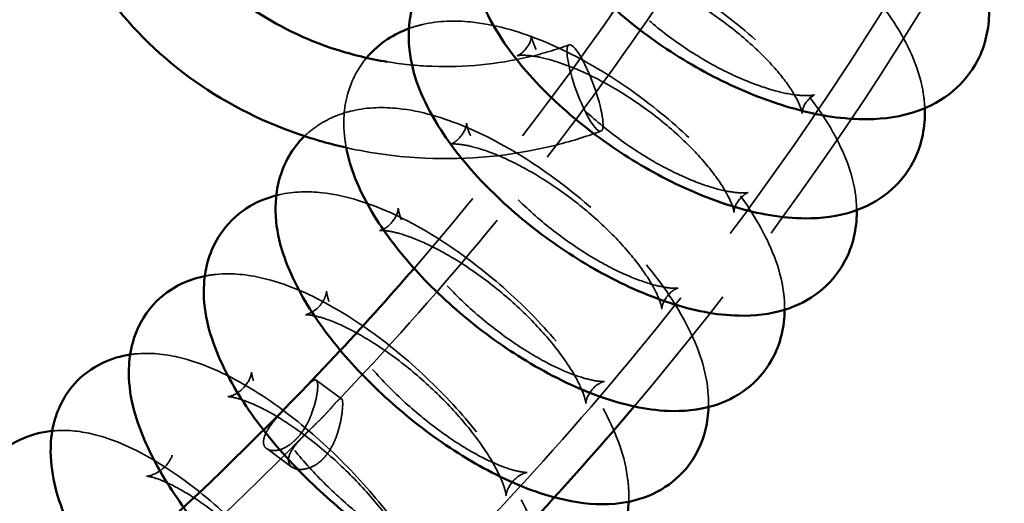
# Model space of a CAD drawing. Units: millimetres. Extents: x 22321 to 25521, y 235 to 4833.
# Drawn here: x 24241 to 24369, y 2235 to 2298 of the extents above; entities that cross this region are included whole.
import ezdxf

# ---------------------------------------------------------------- set-up
doc = ezdxf.new("R2010")
doc.units = ezdxf.units.MM
doc.header["$LTSCALE"] = 10
doc.linetypes.add('DASHED', pattern=[0.2067, 0.1654, -0.0413])
doc.layers.add('Видимый контур (ГОСТ)', color=7, linetype='Continuous', lineweight=50)
doc.layers.add('Невидимый контур (ГОСТ)', color=7, linetype='DASHED', lineweight=35)

msp = doc.modelspace()

# ---------------------------------------------------------------- linework, layer by layer
at = {"color": 18, "true_color": 0x000000}
msp.add_circle((23921.09, 2515.77), 1600, dxfattribs=at)
at = {"layer": 'Видимый контур (ГОСТ)', "color": 18, "true_color": 0x000000}
for points, knots in [([(24254.36, 2353.95), (24251.69, 2350.82), (24249.47, 2347.38), (24245.67, 2339.2), (24244.38, 2334.36), (24243.6, 2324.62), (24244.09, 2319.73), (24246.75, 2310.32), (24248.93, 2305.81), (24254.78, 2297.56), (24258.47, 2293.85), (24267.02, 2287.57), (24271.89, 2285.04), (24279.09, 2282.55), (24281.16, 2281.97), (24283.25, 2281.5)], [3.029158, 3.029158, 3.029158, 3.029158, 3.282771, 3.282771, 3.596184, 3.596184, 3.905253, 3.905253, 4.216084, 4.216084, 4.533136, 4.533136, 4.856313, 4.856313, 4.981918, 4.981918, 4.981918, 4.981918]), ([(24270.36, 2352.41), (24268.83, 2351.32), (24267.39, 2350.14), (24263.22, 2346.18), (24260.91, 2343.11), (24257.49, 2336.47), (24256.41, 2332.89), (24255.63, 2325.55), (24255.96, 2321.78), (24258.05, 2314.52), (24259.81, 2311.03), (24264.53, 2304.78), (24267.46, 2302), (24274.17, 2297.4), (24277.94, 2295.56), (24284.1, 2293.59), (24286.32, 2293.05), (24288.57, 2292.68)], [2.779186, 2.779186, 2.779186, 2.779186, 2.926908, 2.926908, 3.24491, 3.24491, 3.573062, 3.573062, 3.910387, 3.910387, 4.244398, 4.244398, 4.56704, 4.56704, 4.881534, 4.881534, 5.048895, 5.048895, 5.048895, 5.048895]), ([(24367.05, 2299.14), (24367.05, 2297.08), (24366.59, 2294.85), (24364.75, 2291.31), (24363.62, 2289.93), (24360.93, 2287.67), (24359.36, 2286.85), (24355.61, 2285.52), (24353.42, 2285.23), (24348.13, 2285.16), (24344.99, 2285.66), (24338.62, 2287.4), (24335.38, 2288.65), (24329.2, 2291.7), (24326.25, 2293.45), (24320.75, 2297.35), (24318.19, 2299.49), (24313.61, 2304.11), (24311.61, 2306.59), (24308.42, 2311.98), (24307.21, 2314.92), (24306.78, 2320.46), (24307.07, 2322.86), (24308.78, 2326.69), (24309.85, 2328.15), (24311.98, 2330.13), (24312.95, 2330.8), (24313.94, 2331.34)], [0, 0, 0, 0, 0.232899, 0.232899, 0.411927, 0.411927, 0.607118, 0.607118, 0.875045, 0.875045, 1.251365, 1.251365, 1.626298, 1.626298, 1.983623, 1.983623, 2.339726, 2.339726, 2.709491, 2.709491, 3.095956, 3.095956, 3.348676, 3.348676, 3.529503, 3.529503, 3.655587, 3.655587, 3.655587, 3.655587]), ([(24358.68, 2285.99), (24358.68, 2283.89), (24358.22, 2281.63), (24356.32, 2278.06), (24355.19, 2276.71), (24352.5, 2274.53), (24350.96, 2273.74), (24347.31, 2272.51), (24345.2, 2272.27), (24340.05, 2272.29), (24336.99, 2272.85), (24330.73, 2274.72), (24327.54, 2276.05), (24321.45, 2279.25), (24318.55, 2281.07), (24313.14, 2285.1), (24310.63, 2287.29), (24306.13, 2291.98), (24304.16, 2294.49), (24300.98, 2299.89), (24299.77, 2302.82), (24299.24, 2308.41), (24299.5, 2310.91), (24301.26, 2314.84), (24302.32, 2316.3), (24304.61, 2318.39), (24305.74, 2319.13), (24306.9, 2319.69)], [0, 0, 0, 0, 0.238382, 0.238382, 0.414644, 0.414644, 0.603808, 0.603808, 0.861766, 0.861766, 1.234966, 1.234966, 1.612746, 1.612746, 1.970619, 1.970619, 2.32603, 2.32603, 2.694118, 2.694118, 3.084035, 3.084035, 3.349871, 3.349871, 3.52892, 3.52892, 3.673346, 3.673346, 3.673346, 3.673346]), ([(24349.8, 2273.09), (24349.8, 2270.97), (24349.33, 2268.65), (24347.36, 2265.07), (24346.22, 2263.74), (24343.54, 2261.64), (24342.02, 2260.89), (24338.46, 2259.76), (24336.43, 2259.56), (24331.44, 2259.67), (24328.46, 2260.28), (24322.34, 2262.27), (24319.19, 2263.68), (24313.19, 2267.03), (24310.34, 2268.93), (24305.03, 2273.08), (24302.57, 2275.32), (24298.16, 2280.09), (24296.23, 2282.61), (24293.08, 2288.04), (24291.87, 2290.95), (24291.36, 2295.4), (24291.35, 2296.62), (24291.75, 2299.8), (24292.44, 2301.82), (24294.56, 2304.95), (24295.79, 2306.14), (24297.86, 2307.52), (24298.63, 2307.92), (24299.4, 2308.24)], [0, 0, 0, 0, 0.244492, 0.244492, 0.417873, 0.417873, 0.601105, 0.601105, 0.849162, 0.849162, 1.218126, 1.218126, 1.599103, 1.599103, 1.957616, 1.957616, 2.312382, 2.312382, 2.678759, 2.678759, 3.070584, 3.070584, 3.211284, 3.211284, 3.425486, 3.425486, 3.59674, 3.59674, 3.690639, 3.690639, 3.690639, 3.690639]), ([(24285.91, 2293.2), (24286.7, 2294.15), (24287.64, 2294.97), (24289.53, 2296.21), (24290.48, 2296.67), (24291.42, 2297.02)], [3.4686946, 3.4686946, 3.4686946, 3.4686946, 3.5938604, 3.5938604, 3.7074303, 3.7074303, 3.7074303, 3.7074303]), ([(24330.48, 2247.7), (24330.45, 2246.74), (24330.33, 2245.75), (24329.66, 2242.99), (24328.81, 2241.17), (24326.5, 2238.42), (24325.2, 2237.41), (24322.3, 2235.87), (24320.69, 2235.42), (24316.88, 2234.88), (24314.72, 2235.04), (24309.49, 2236.01), (24306.43, 2237.12), (24300.42, 2240.04), (24297.48, 2241.82), (24291.96, 2245.8), (24289.36, 2247.97), (24284.6, 2252.58), (24282.42, 2255.02), (24278.62, 2260.13), (24277, 2262.8), (24274.6, 2268.49), (24273.77, 2271.57), (24274.3, 2277.04), (24274.95, 2279.19), (24276.69, 2281.77), (24277.23, 2282.42), (24277.83, 2283)], [0.017338, 0.017338, 0.017338, 0.017338, 0.12944, 0.12944, 0.327241, 0.327241, 0.490211, 0.490211, 0.676742, 0.676742, 0.948662, 0.948662, 1.342391, 1.342391, 1.716512, 1.716512, 2.071996, 2.071996, 2.427323, 2.427323, 2.799374, 2.799374, 3.197382, 3.197382, 3.426513, 3.426513, 3.51061, 3.51061, 3.51061, 3.51061]), ([(24340.39, 2260.37), (24340.38, 2258.25), (24339.9, 2255.91), (24337.88, 2252.35), (24336.73, 2251.04), (24334.06, 2249.02), (24332.56, 2248.31), (24329.09, 2247.27), (24327.13, 2247.12), (24322.3, 2247.31), (24319.42, 2247.98), (24313.44, 2250.08), (24310.33, 2251.57), (24304.43, 2255.07), (24301.64, 2257.03), (24296.44, 2261.3), (24294.03, 2263.59), (24289.71, 2268.44), (24287.82, 2270.99), (24284.87, 2276.15), (24283.76, 2278.75), (24283.23, 2281.6)], [0.003831, 0.003831, 0.003831, 0.003831, 0.251299, 0.251299, 0.42163, 0.42163, 0.598997, 0.598997, 0.837261, 0.837261, 1.200803, 1.200803, 1.585373, 1.585373, 1.94462, 1.94462, 2.298785, 2.298785, 2.663439, 2.663439, 3.017717, 3.017717, 3.017717, 3.017717]), ([(24320.07, 2235.36), (24320.03, 2234.48), (24319.91, 2233.58), (24319.24, 2230.9), (24318.38, 2229.08), (24316.04, 2226.36), (24314.75, 2225.37), (24311.89, 2223.91), (24310.33, 2223.5), (24306.66, 2223.04), (24304.61, 2223.22), (24299.56, 2224.24), (24296.59, 2225.4), (24290.71, 2228.42), (24287.83, 2230.27), (24282.42, 2234.38), (24279.88, 2236.6), (24275.22, 2241.31), (24273.09, 2243.79), (24269.36, 2248.94), (24267.78, 2251.61), (24265.35, 2257.3), (24264.5, 2260.33), (24264.85, 2265.85), (24265.46, 2268.15), (24267.7, 2271.51), (24268.9, 2272.69), (24271.47, 2274.38), (24272.82, 2274.93), (24274.13, 2275.26)], [0.030333, 0.030333, 0.030333, 0.030333, 0.133662, 0.133662, 0.332113, 0.332113, 0.490707, 0.490707, 0.669565, 0.669565, 0.928663, 0.928663, 1.321261, 1.321261, 1.698647, 1.698647, 2.054477, 2.054477, 2.408754, 2.408754, 2.778301, 2.778301, 3.180231, 3.180231, 3.424596, 3.424596, 3.586205, 3.586205, 3.739363, 3.739363, 3.739363, 3.739363]), ([(24292.09, 2265.77), (24288.72, 2261.89), (24285.27, 2258.05), (24251.3, 2221.76), (24214.71, 2193.4), (24133.11, 2148.13), (24088.15, 2131.17), (23994.34, 2110.3), (23945.53, 2106.38), (23848.95, 2111.92), (23801.21, 2121.39), (23711.58, 2152.72), (23669.72, 2174.59), (23608.91, 2219.08), (23587.05, 2238.79), (23567.79, 2260.19)], [0.643956, 0.643956, 0.643956, 0.643956, 0.681127, 0.681127, 1.001088, 1.001088, 1.319397, 1.319397, 1.636992, 1.636992, 1.954454, 1.954454, 2.272257, 2.272257, 2.479726, 2.479726, 2.479726, 2.479726]), ([(24309.18, 2223.36), (24309.12, 2222.55), (24309, 2221.72), (24308.35, 2219.13), (24307.47, 2217.3), (24305.1, 2214.61), (24303.82, 2213.66), (24301, 2212.27), (24299.48, 2211.89), (24295.95, 2211.5), (24294.01, 2211.71), (24289.15, 2212.77), (24286.28, 2213.96), (24280.57, 2217.08), (24277.74, 2218.99), (24272.43, 2223.22), (24269.96, 2225.5), (24265.4, 2230.3), (24263.33, 2232.81), (24259.68, 2238.01), (24258.12, 2240.69), (24255.69, 2246.36), (24254.83, 2249.34), (24254.95, 2253.8), (24255.1, 2254.95), (24255.9, 2257.84), (24256.8, 2259.61), (24259.19, 2262.22), (24260.48, 2263.14), (24262.81, 2264.25), (24263.83, 2264.56), (24264.82, 2264.76)], [0.042822, 0.042822, 0.042822, 0.042822, 0.13837, 0.13837, 0.337392, 0.337392, 0.491499, 0.491499, 0.662776, 0.662776, 0.908854, 0.908854, 1.298288, 1.298288, 1.679564, 1.679564, 2.035866, 2.035866, 2.389142, 2.389142, 2.756097, 2.756097, 3.159149, 3.159149, 3.29174, 3.29174, 3.485869, 3.485869, 3.639791, 3.639791, 3.754435, 3.754435, 3.754435, 3.754435]), ([(24297.82, 2211.71), (24297.75, 2210.97), (24297.63, 2210.2), (24296.98, 2207.69), (24296.09, 2205.85), (24293.69, 2203.2), (24292.42, 2202.28), (24289.64, 2200.96), (24288.16, 2200.62), (24284.78, 2200.3), (24282.94, 2200.52), (24278.28, 2201.61), (24275.54, 2202.83), (24269.99, 2206.01), (24267.22, 2207.99), (24262.03, 2212.34), (24259.61, 2214.67), (24255.17, 2219.56), (24253.15, 2222.11), (24249.58, 2227.35), (24248.05, 2230.04), (24245.63, 2235.68), (24244.76, 2238.61), (24244.71, 2243.05), (24244.82, 2244.28), (24245.57, 2247.32), (24246.44, 2249.18), (24248.84, 2251.86), (24250.12, 2252.79), (24252.65, 2254.01), (24253.89, 2254.36), (24255.08, 2254.53)], [0.054812, 0.054812, 0.054812, 0.054812, 0.143624, 0.143624, 0.343065, 0.343065, 0.492544, 0.492544, 0.65631, 0.65631, 0.889258, 0.889258, 1.272893, 1.272893, 1.65889, 1.65889, 2.015819, 2.015819, 2.368149, 2.368149, 2.732459, 2.732459, 3.134177, 3.134177, 3.280469, 3.280469, 3.482144, 3.482144, 3.631753, 3.631753, 3.768863, 3.768863, 3.768863, 3.768863]), ([(24320.79, 2247.78), (24316.85, 2243.13), (24312.8, 2238.54), (24276.05, 2198.63), (24236.95, 2167.87), (24149.53, 2118.52), (24101.19, 2099.98), (24000.18, 2077.06), (23947.52, 2072.72), (23843.27, 2078.68), (23791.68, 2089), (23694.85, 2123.31), (23649.61, 2147.28), (23580.73, 2198.6), (23554.55, 2223.29), (23532.01, 2250.35)], [0.63238, 0.63238, 0.63238, 0.63238, 0.673113, 0.673113, 0.993055, 0.993055, 1.314566, 1.314566, 1.636795, 1.636795, 1.959163, 1.959163, 2.281184, 2.281184, 2.516679, 2.516679, 2.516679, 2.516679]), ([(24286, 2200.43), (24285.93, 2199.74), (24285.81, 2199.03), (24285.16, 2196.59), (24284.26, 2194.75), (24281.83, 2192.13), (24280.56, 2191.24), (24277.83, 2190), (24276.39, 2189.69), (24273.14, 2189.43), (24271.41, 2189.67), (24266.96, 2190.78), (24264.36, 2192.01), (24259.01, 2195.22), (24256.28, 2197.27), (24251.21, 2201.74), (24248.86, 2204.12), (24244.54, 2209.09), (24242.56, 2211.67), (24239.08, 2216.96), (24237.58, 2219.66), (24235.18, 2225.27), (24234.3, 2228.15), (24234.08, 2232.56), (24234.14, 2233.9), (24234.84, 2237.11), (24235.69, 2239.08), (24238.13, 2241.85), (24239.38, 2242.78), (24242.08, 2244.1), (24243.52, 2244.45), (24244.88, 2244.58), (24244.91, 2244.59), (24244.93, 2244.59)], [0.066313, 0.066313, 0.066313, 0.066313, 0.149495, 0.149495, 0.34911, 0.34911, 0.493795, 0.493795, 0.650098, 0.650098, 0.869878, 0.869878, 1.244478, 1.244478, 1.636313, 1.636313, 1.994065, 1.994065, 2.345511, 2.345511, 2.707159, 2.707159, 3.10556, 3.10556, 3.268859, 3.268859, 3.480277, 3.480277, 3.62574, 3.62574, 3.779943, 3.779943, 3.782613, 3.782613, 3.782613, 3.782613])]:
    msp.add_open_spline(points, degree=3, knots=knots, dxfattribs=at)
for points in [[(24358.67, 2286.63), (24358.68, 2286.42), (24358.68, 2286.2), (24358.68, 2285.99)], [(24349.79, 2273.36), (24349.79, 2273.27), (24349.8, 2273.18), (24349.8, 2273.09)]]:
    msp.add_open_spline(points, degree=3, dxfattribs=at)
at = {"layer": 'Невидимый контур (ГОСТ)', "color": 18, "ltscale": 8.19281, "true_color": 0x000000}
for p, q in [((24282.65, 2248.78), (24279.35, 2251.18)), ((24276.18, 2239.88), (24272.89, 2242.28))]:
    msp.add_line(p, q, dxfattribs=at)
at = {"layer": 'Невидимый контур (ГОСТ)', "color": 18, "ltscale": 26.055092, "true_color": 0x000000}
msp.add_ellipse((24314.38, 2289.27), major_axis=(2.08, -5.63), ratio=0.195895, dxfattribs=at)
at = {"layer": 'Невидимый контур (ГОСТ)', "color": 18, "ltscale": 25.155844, "true_color": 0x000000}
msp.add_open_spline([(24353.83, 2363.32), (24338.79, 2328.56), (24317.95, 2295.6), (24292.09, 2265.77)], degree=3, dxfattribs=at)
at = {"layer": 'Невидимый контур (ГОСТ)', "color": 18, "ltscale": 25.38732, "true_color": 0x000000}
msp.add_open_spline([(24357.56, 2361.24), (24354.02, 2353.08), (24350.17, 2345.02), (24341.84, 2329.14), (24337.38, 2321.31), (24327.85, 2305.93), (24322.79, 2298.37), (24312.11, 2283.55), (24306.48, 2276.29), (24294.67, 2262.1), (24288.49, 2255.17), (24282.05, 2248.43)], degree=3, knots=[0.359739, 0.359739, 0.359739, 0.359739, 0.4259349, 0.4259349, 0.4921308, 0.4921308, 0.5583267, 0.5583267, 0.6245226, 0.6245226, 0.6907185, 0.6907185, 0.6907185, 0.6907185], dxfattribs=at)
at = {"layer": 'Невидимый контур (ГОСТ)', "color": 18, "ltscale": 25.580978, "true_color": 0x000000}
msp.add_open_spline([(24380.99, 2352.43), (24377.14, 2343.49), (24372.95, 2334.67), (24363.89, 2317.31), (24359.01, 2308.76), (24348.62, 2291.98), (24343.1, 2283.75), (24331.43, 2267.63), (24325.28, 2259.74), (24312.38, 2244.36), (24305.64, 2236.86), (24298.61, 2229.57)], degree=3, knots=[0.356836, 0.356836, 0.356836, 0.356836, 0.4245999, 0.4245999, 0.4923637, 0.4923637, 0.5601275, 0.5601275, 0.6278914, 0.6278914, 0.6956552, 0.6956552, 0.6956552, 0.6956552], dxfattribs=at)
at = {"layer": 'Невидимый контур (ГОСТ)', "color": 18, "ltscale": 25.154716, "true_color": 0x000000}
msp.add_open_spline([(24385.15, 2351.35), (24369.32, 2314.4), (24347.57, 2279.44), (24320.79, 2247.78)], degree=3, dxfattribs=at)
at = {"layer": 'Невидимый контур (ГОСТ)', "color": 18, "ltscale": 24.916824, "true_color": 0x000000}
msp.add_open_spline([(24306.9, 2319.69), (24307.22, 2319.84), (24307.54, 2319.98), (24309.83, 2320.89), (24311.82, 2321.23), (24316.72, 2321.46), (24319.65, 2321.05), (24325.8, 2319.47), (24329.03, 2318.23), (24335.21, 2315.2), (24338.16, 2313.43), (24343.69, 2309.53), (24346.27, 2307.39), (24350.93, 2302.8), (24353, 2300.35), (24356.44, 2295.06), (24357.8, 2292.21), (24358.54, 2288.24), (24358.64, 2287.45), (24358.67, 2286.63)], degree=3, knots=[3.673346, 3.673346, 3.673346, 3.673346, 3.712799, 3.712799, 3.955293, 3.955293, 4.313938, 4.313938, 4.696344, 4.696344, 5.056043, 5.056043, 5.410883, 5.410883, 5.775809, 5.775809, 6.164492, 6.164492, 6.258463, 6.258463, 6.258463, 6.258463], dxfattribs=at)
at = {"layer": 'Невидимый контур (ГОСТ)', "color": 18, "ltscale": 24.827848, "true_color": 0x000000}
msp.add_open_spline([(24299.4, 2308.24), (24300.2, 2308.58), (24301.01, 2308.84), (24304.06, 2309.57), (24306.26, 2309.63), (24311.57, 2309.15), (24314.69, 2308.32), (24320.92, 2305.96), (24324.01, 2304.42), (24329.87, 2300.87), (24332.65, 2298.89), (24337.78, 2294.6), (24340.14, 2292.29), (24344.32, 2287.39), (24346.11, 2284.8), (24348.79, 2279.39), (24349.74, 2276.55), (24349.79, 2273.36)], degree=3, knots=[3.690639, 3.690639, 3.690639, 3.690639, 3.788656, 3.788656, 4.060454, 4.060454, 4.445867, 4.445867, 4.820114, 4.820114, 5.176476, 5.176476, 5.532382, 5.532382, 5.903734, 5.903734, 6.272996, 6.272996, 6.272996, 6.272996], dxfattribs=at)
at = {"layer": 'Невидимый контур (ГОСТ)', "color": 18, "ltscale": 25.071884, "true_color": 0x000000}
msp.add_open_spline([(24342.68, 2285.99), (24342.68, 2286.08), (24342.71, 2286.43), (24343.22, 2287.62), (24344.09, 2288.29), (24344.37, 2288.41), (24344.24, 2288.35), (24343.54, 2288.27), (24342.99, 2288.26), (24341.5, 2288.39), (24340.51, 2288.56), (24338.15, 2289.17), (24336.75, 2289.64), (24333.69, 2290.91), (24332.01, 2291.73), (24328.63, 2293.66), (24326.92, 2294.78), (24323.71, 2297.18), (24322.21, 2298.45), (24319.65, 2300.95), (24318.56, 2302.17), (24316.93, 2304.33), (24316.34, 2305.28), (24315.64, 2306.69), (24315.48, 2307.2), (24315.36, 2307.7), (24315.39, 2307.73), (24315.36, 2307.34), (24315.25, 2306.85), (24314.7, 2305.92), (24314.28, 2305.54), (24313.73, 2305.19), (24313.67, 2305.23), (24314.21, 2305.33), (24314.65, 2305.37), (24315.94, 2305.31), (24316.81, 2305.2), (24318.96, 2304.73), (24320.26, 2304.35), (24323.18, 2303.25), (24324.8, 2302.52), (24328.15, 2300.74), (24329.88, 2299.68), (24333.18, 2297.38), (24334.75, 2296.12), (24337.51, 2293.61), (24338.71, 2292.36), (24340.6, 2290.07), (24341.31, 2289.04), (24342.22, 2287.41), (24342.47, 2286.78), (24342.69, 2286.05), (24342.68, 2285.9), (24342.68, 2285.98), (24342.68, 2285.99), (24342.68, 2285.99)], degree=3, knots=[0, 0, 0, 0, 0.201523, 0.201523, 0.553906, 0.553906, 0.757392, 0.757392, 0.952987, 0.952987, 1.1738, 1.1738, 1.423096, 1.423096, 1.69344, 1.69344, 1.974444, 1.974444, 2.256082, 2.256082, 2.527861, 2.527861, 2.777375, 2.777375, 2.994376, 2.994376, 3.186473, 3.186473, 3.401698, 3.401698, 3.613459, 3.613459, 3.851444, 3.851444, 4.04357, 4.04357, 4.257112, 4.257112, 4.499686, 4.499686, 4.765702, 4.765702, 5.044993, 5.044993, 5.327404, 5.327404, 5.60275, 5.60275, 5.859081, 5.859081, 6.084597, 6.084597, 6.280496, 6.280496, 6.283185, 6.283185, 6.283185, 6.283185], dxfattribs=at)
at = {"layer": 'Невидимый контур (ГОСТ)', "color": 18, "ltscale": 24.692722, "true_color": 0x000000}
msp.add_open_spline([(24291.42, 2297.02), (24292.01, 2297.23), (24292.6, 2297.4), (24295.33, 2298.04), (24297.41, 2298.07), (24302.52, 2297.57), (24305.54, 2296.72), (24311.63, 2294.28), (24314.69, 2292.68), (24320.46, 2289.02), (24323.19, 2286.98), (24328.25, 2282.6), (24330.57, 2280.25), (24334.7, 2275.31), (24336.48, 2272.71), (24339.29, 2267.15), (24340.32, 2264.16), (24340.39, 2260.69), (24340.39, 2260.58), (24340.39, 2260.47)], degree=3, knots=[3.70743, 3.70743, 3.70743, 3.70743, 3.777796, 3.777796, 4.035292, 4.035292, 4.416731, 4.416731, 4.794883, 4.794883, 5.151937, 5.151937, 5.50682, 5.50682, 5.875485, 5.875485, 6.270816, 6.270816, 6.283185, 6.283185, 6.283185, 6.283185], dxfattribs=at)
at = {"layer": 'Невидимый контур (ГОСТ)', "color": 18, "ltscale": 25.190166, "true_color": 0x000000}
msp.add_open_spline([(24333.8, 2273.09), (24333.8, 2273.16), (24333.81, 2273.48), (24334.25, 2274.56), (24334.98, 2275.31), (24335.68, 2275.7), (24335.75, 2275.66), (24335.29, 2275.6), (24334.87, 2275.58), (24333.66, 2275.68), (24332.82, 2275.81), (24330.75, 2276.33), (24329.49, 2276.76), (24326.65, 2277.93), (24325.06, 2278.71), (24321.78, 2280.58), (24320.09, 2281.69), (24316.84, 2284.11), (24315.29, 2285.42), (24312.56, 2288.03), (24311.36, 2289.34), (24309.49, 2291.72), (24308.78, 2292.8), (24307.87, 2294.5), (24307.61, 2295.16), (24307.39, 2295.94), (24307.39, 2296.11), (24307.39, 2295.97), (24307.38, 2295.66), (24306.95, 2294.58), (24306.22, 2293.83), (24305.51, 2293.43), (24305.44, 2293.47), (24305.89, 2293.53), (24306.31, 2293.55), (24307.52, 2293.46), (24308.36, 2293.32), (24310.42, 2292.8), (24311.68, 2292.38), (24314.52, 2291.21), (24316.1, 2290.43), (24319.38, 2288.56), (24321.08, 2287.45), (24324.33, 2285.04), (24325.88, 2283.73), (24328.62, 2281.11), (24329.81, 2279.8), (24331.69, 2277.42), (24332.4, 2276.34), (24333.32, 2274.63), (24333.58, 2273.97), (24333.8, 2273.2), (24333.8, 2273.02), (24333.8, 2273.09), (24333.8, 2273.09), (24333.8, 2273.09)], degree=3, knots=[0, 0, 0, 0, 0.192385, 0.192385, 0.492866, 0.492866, 0.718179, 0.718179, 0.906394, 0.906394, 1.116913, 1.116913, 1.357542, 1.357542, 1.622693, 1.622693, 1.901951, 1.901951, 2.18497, 2.18497, 2.461526, 2.461526, 2.719548, 2.719548, 2.946353, 2.946353, 3.14088, 3.14088, 3.333154, 3.333154, 3.632716, 3.632716, 3.85898, 3.85898, 4.047148, 4.047148, 4.257543, 4.257543, 4.498049, 4.498049, 4.763117, 4.763117, 5.042337, 5.042337, 5.325361, 5.325361, 5.601969, 5.601969, 5.860098, 5.860098, 6.087055, 6.087055, 6.281683, 6.281683, 6.283185, 6.283185, 6.283185, 6.283185], dxfattribs=at)
at = {"layer": 'Невидимый контур (ГОСТ)', "color": 18, "ltscale": 23.473209, "true_color": 0x000000}
msp.add_open_spline([(24288.57, 2292.68), (24290.5, 2292.37), (24292.46, 2292.17), (24298.67, 2291.94), (24302.95, 2292.35), (24308.84, 2293.74), (24310.6, 2294.27), (24312.31, 2294.9)], degree=3, knots=[5.0488947, 5.0488947, 5.0488947, 5.0488947, 5.1923825, 5.1923825, 5.5021731, 5.5021731, 5.6385643, 5.6385643, 5.6385643, 5.6385643], dxfattribs=at)
at = {"layer": 'Невидимый контур (ГОСТ)', "color": 18, "ltscale": 25.523693, "true_color": 0x000000}
msp.add_open_spline([(24283.23, 2281.6), (24283.18, 2281.91), (24283.13, 2282.22), (24282.92, 2283.76), (24282.88, 2285.04), (24283.25, 2288.31), (24283.93, 2290.39), (24285.38, 2292.54), (24285.64, 2292.88), (24285.91, 2293.2)], degree=3, knots=[3.0177166, 3.0177166, 3.0177166, 3.0177166, 3.05583, 3.05583, 3.2055168, 3.2055168, 3.4260323, 3.4260323, 3.4686946, 3.4686946, 3.4686946, 3.4686946], dxfattribs=at)
at = {"layer": 'Невидимый контур (ГОСТ)', "color": 18, "ltscale": 25.25568, "true_color": 0x000000}
msp.add_open_spline([(24277.83, 2283), (24278.4, 2283.55), (24279.03, 2284.04), (24281.1, 2285.39), (24282.62, 2285.98), (24286.14, 2286.77), (24288.12, 2286.8), (24293.01, 2286.28), (24295.91, 2285.41), (24301.84, 2282.93), (24304.85, 2281.27), (24310.55, 2277.5), (24313.23, 2275.41), (24318.2, 2270.94), (24320.49, 2268.55), (24324.56, 2263.57), (24326.33, 2260.96), (24329.17, 2255.42), (24330.24, 2252.48), (24330.47, 2248.85), (24330.49, 2248.5), (24330.49, 2248.15)], degree=3, knots=[3.51061, 3.51061, 3.51061, 3.51061, 3.591045, 3.591045, 3.767194, 3.767194, 4.010196, 4.010196, 4.384477, 4.384477, 4.767405, 4.767405, 5.125417, 5.125417, 5.479384, 5.479384, 5.845278, 5.845278, 6.241451, 6.241451, 6.283185, 6.283185, 6.283185, 6.283185], dxfattribs=at)
at = {"layer": 'Невидимый контур (ГОСТ)', "color": 18, "ltscale": 25.317694, "true_color": 0x000000}
msp.add_open_spline([(24324.39, 2260.47), (24324.39, 2260.52), (24324.4, 2260.8), (24324.78, 2261.8), (24325.37, 2262.55), (24326.37, 2263.22), (24326.65, 2263.22), (24326.34, 2263.18), (24326.01, 2263.16), (24324.97, 2263.26), (24324.22, 2263.38), (24322.35, 2263.89), (24321.18, 2264.29), (24318.52, 2265.44), (24317, 2266.22), (24313.83, 2268.1), (24312.17, 2269.22), (24308.95, 2271.68), (24307.39, 2273.03), (24304.59, 2275.75), (24303.36, 2277.13), (24301.37, 2279.66), (24300.6, 2280.83), (24299.56, 2282.72), (24299.25, 2283.48), (24298.96, 2284.43), (24298.94, 2284.69), (24298.94, 2284.7), (24298.95, 2284.48), (24298.67, 2283.61), (24298.22, 2282.89), (24297.41, 2282.22), (24297.13, 2282.07), (24296.75, 2281.92), (24296.75, 2281.96), (24297.24, 2281.99), (24297.68, 2281.98), (24298.93, 2281.81), (24299.78, 2281.62), (24301.87, 2280.97), (24303.15, 2280.47), (24305.98, 2279.13), (24307.56, 2278.26), (24310.79, 2276.2), (24312.45, 2275.01), (24315.6, 2272.44), (24317.1, 2271.06), (24319.71, 2268.34), (24320.83, 2267), (24322.57, 2264.59), (24323.22, 2263.51), (24324.03, 2261.85), (24324.24, 2261.22), (24324.39, 2260.57), (24324.39, 2260.43), (24324.39, 2260.47)], degree=3, knots=[0, 0, 0, 0, 0.184607, 0.184607, 0.445866, 0.445866, 0.702152, 0.702152, 0.884973, 0.884973, 1.088363, 1.088363, 1.32291, 1.32291, 1.584325, 1.584325, 1.862185, 1.862185, 2.145813, 2.145813, 2.425024, 2.425024, 2.688013, 2.688013, 2.921114, 2.921114, 3.118539, 3.118539, 3.301499, 3.301499, 3.543266, 3.543266, 3.692119, 3.692119, 3.89108, 3.89108, 4.076963, 4.076963, 4.288246, 4.288246, 4.530626, 4.530626, 4.79742, 4.79742, 5.077774, 5.077774, 5.361253, 5.361253, 5.637478, 5.637478, 5.893946, 5.893946, 6.117514, 6.117514, 6.283185, 6.283185, 6.283185, 6.283185], dxfattribs=at)
at = {"layer": 'Невидимый контур (ГОСТ)', "color": 18, "ltscale": 27.31271, "true_color": 0x000000}
msp.add_open_spline([(24283.25, 2281.5), (24286.6, 2280.74), (24290.04, 2280.28), (24299.12, 2279.87), (24304.79, 2280.41), (24312.35, 2282.26), (24314.43, 2282.89), (24316.46, 2283.64)], degree=3, knots=[4.9819182, 4.9819182, 4.9819182, 4.9819182, 5.1830406, 5.1830406, 5.5109615, 5.5109615, 5.6385643, 5.6385643, 5.6385643, 5.6385643], dxfattribs=at)
at = {"layer": 'Невидимый контур (ГОСТ)', "color": 18, "ltscale": 25.936523, "true_color": 0x000000}
msp.add_open_spline([(24274.13, 2275.26), (24274.26, 2275.29), (24274.38, 2275.33), (24276.45, 2275.79), (24278.31, 2275.81), (24282.95, 2275.31), (24285.69, 2274.46), (24291.42, 2271.99), (24294.4, 2270.29), (24300.03, 2266.41), (24302.67, 2264.28), (24307.56, 2259.73), (24309.82, 2257.32), (24313.85, 2252.29), (24315.61, 2249.68), (24318.5, 2244.17), (24319.6, 2241.29), (24320.05, 2237.47), (24320.09, 2236.81), (24320.09, 2236.13)], degree=3, knots=[3.739363, 3.739363, 3.739363, 3.739363, 3.754364, 3.754364, 3.981594, 3.981594, 4.343094, 4.343094, 4.732462, 4.732462, 5.091973, 5.091973, 5.445133, 5.445133, 5.80799, 5.80799, 6.201797, 6.201797, 6.283185, 6.283185, 6.283185, 6.283185], dxfattribs=at)
at = {"layer": 'Невидимый контур (ГОСТ)', "color": 18, "ltscale": 25.453794, "true_color": 0x000000}
msp.add_open_spline([(24314.49, 2248.15), (24314.49, 2248.17), (24314.49, 2248.42), (24314.82, 2249.34), (24315.3, 2250.06), (24316.16, 2250.75), (24316.48, 2250.9), (24316.95, 2251.08), (24316.99, 2251.04), (24316.61, 2251.03), (24316.23, 2251.04), (24315.1, 2251.23), (24314.31, 2251.43), (24312.35, 2252.09), (24311.14, 2252.6), (24308.43, 2253.97), (24306.9, 2254.87), (24303.76, 2256.98), (24302.13, 2258.21), (24299.02, 2260.86), (24297.53, 2262.29), (24294.91, 2265.11), (24293.77, 2266.52), (24291.99, 2269.05), (24291.32, 2270.2), (24290.46, 2271.99), (24290.22, 2272.68), (24290.03, 2273.48), (24290.04, 2273.65), (24290.03, 2273.52), (24290.02, 2273.23), (24289.62, 2272.24), (24289.04, 2271.49), (24287.91, 2270.71), (24287.51, 2270.69), (24287.69, 2270.71), (24287.97, 2270.72), (24288.88, 2270.62), (24289.56, 2270.49), (24291.28, 2269.98), (24292.38, 2269.57), (24294.91, 2268.41), (24296.36, 2267.62), (24299.43, 2265.71), (24301.06, 2264.56), (24304.23, 2262.03), (24305.78, 2260.64), (24308.57, 2257.81), (24309.82, 2256.38), (24311.86, 2253.71), (24312.67, 2252.47), (24313.77, 2250.44), (24314.11, 2249.61), (24314.45, 2248.53), (24314.48, 2248.21), (24314.49, 2248.14), (24314.49, 2248.14), (24314.49, 2248.15)], degree=3, knots=[0, 0, 0, 0, 0.178003, 0.178003, 0.409318, 0.409318, 0.551562, 0.551562, 0.746754, 0.746754, 0.927526, 0.927526, 1.133801, 1.133801, 1.372458, 1.372458, 1.637273, 1.637273, 1.917154, 1.917154, 2.201398, 2.201398, 2.479658, 2.479658, 2.739517, 2.739517, 2.966814, 2.966814, 3.157463, 3.157463, 3.336389, 3.336389, 3.579366, 3.579366, 3.83935, 3.83935, 4.017155, 4.017155, 4.214912, 4.214912, 4.4448, 4.4448, 4.703406, 4.703406, 4.980234, 4.980234, 5.26428, 5.26428, 5.545313, 5.545313, 5.811706, 5.811706, 6.049251, 6.049251, 6.249054, 6.249054, 6.283185, 6.283185, 6.283185, 6.283185], dxfattribs=at)
at = {"layer": 'Невидимый контур (ГОСТ)', "color": 18, "ltscale": 25.682016, "true_color": 0x000000}
msp.add_open_spline([(24264.82, 2264.76), (24265.32, 2264.86), (24265.82, 2264.94), (24268.42, 2265.18), (24270.4, 2264.95), (24275.31, 2263.81), (24278.21, 2262.57), (24283.94, 2259.37), (24286.76, 2257.44), (24292.02, 2253.18), (24294.49, 2250.89), (24299, 2246.07), (24301.06, 2243.54), (24304.67, 2238.33), (24306.2, 2235.64), (24308.44, 2230.21), (24309.22, 2227.47), (24309.22, 2224.43)], degree=3, knots=[3.754435, 3.754435, 3.754435, 3.754435, 3.812854, 3.812854, 4.064133, 4.064133, 4.457588, 4.457588, 4.837049, 4.837049, 5.192869, 5.192869, 5.546364, 5.546364, 5.914427, 5.914427, 6.283185, 6.283185, 6.283185, 6.283185], dxfattribs=at)
at = {"layer": 'Невидимый контур (ГОСТ)', "color": 18, "ltscale": 25.598022, "true_color": 0x000000}
msp.add_open_spline([(24304.09, 2236.13), (24304.09, 2236.13), (24304.09, 2236.35), (24304.37, 2237.2), (24304.77, 2237.88), (24306.04, 2239.03), (24306.8, 2239.18), (24306.87, 2239.19), (24306.7, 2239.17), (24305.99, 2239.25), (24305.43, 2239.36), (24303.94, 2239.81), (24302.96, 2240.18), (24300.66, 2241.26), (24299.31, 2242.01), (24296.39, 2243.87), (24294.83, 2245), (24291.71, 2247.54), (24290.16, 2248.95), (24287.31, 2251.86), (24286, 2253.35), (24283.83, 2256.19), (24282.94, 2257.53), (24281.67, 2259.81), (24281.24, 2260.77), (24280.79, 2262.1), (24280.71, 2262.54), (24280.68, 2262.85), (24280.71, 2262.8), (24280.6, 2262.25), (24280.43, 2261.74), (24279.51, 2260.43), (24278.53, 2259.88), (24277.89, 2259.7), (24277.87, 2259.73), (24278.24, 2259.73), (24278.62, 2259.69), (24279.73, 2259.45), (24280.51, 2259.22), (24282.44, 2258.47), (24283.63, 2257.9), (24286.29, 2256.41), (24287.79, 2255.45), (24290.87, 2253.21), (24292.46, 2251.91), (24295.49, 2249.12), (24296.94, 2247.64), (24299.47, 2244.71), (24300.57, 2243.26), (24302.28, 2240.67), (24302.91, 2239.5), (24303.72, 2237.7), (24303.93, 2237.01), (24304.09, 2236.29), (24304.09, 2236.12), (24304.09, 2236.13)], degree=3, knots=[0, 0, 0, 0, 0.172429, 0.172429, 0.380454, 0.380454, 0.674046, 0.674046, 0.8465, 0.8465, 1.035146, 1.035146, 1.256222, 1.256222, 1.508742, 1.508742, 1.782679, 1.782679, 2.066547, 2.066547, 2.349969, 2.349969, 2.621807, 2.621807, 2.867858, 2.867858, 3.075397, 3.075397, 3.251291, 3.251291, 3.436031, 3.436031, 3.725048, 3.725048, 3.90734, 3.90734, 4.0849, 4.0849, 4.290065, 4.290065, 4.52877, 4.52877, 4.794157, 4.794157, 5.074726, 5.074726, 5.359627, 5.359627, 5.638444, 5.638444, 5.898504, 5.898504, 6.124938, 6.124938, 6.283185, 6.283185, 6.283185, 6.283185], dxfattribs=at)
at = {"layer": 'Невидимый контур (ГОСТ)', "color": 18, "ltscale": 0.245694, "true_color": 0x000000}
msp.add_open_spline([(24340.39, 2260.47), (24340.39, 2260.44), (24340.39, 2260.41), (24340.39, 2260.37)], degree=3, dxfattribs=at)
at = {"layer": 'Невидимый контур (ГОСТ)', "color": 18, "ltscale": 25.431244, "true_color": 0x000000}
msp.add_open_spline([(24255.08, 2254.53), (24255.31, 2254.57), (24255.53, 2254.6), (24257.73, 2254.81), (24259.56, 2254.6), (24264.2, 2253.54), (24266.93, 2252.34), (24272.46, 2249.2), (24275.25, 2247.22), (24280.44, 2242.88), (24282.87, 2240.56), (24287.32, 2235.68), (24289.35, 2233.13), (24292.94, 2227.89), (24294.47, 2225.21), (24296.92, 2219.57), (24297.8, 2216.65), (24297.87, 2213.3), (24297.88, 2213.18), (24297.88, 2213.07)], degree=3, knots=[3.768863, 3.768863, 3.768863, 3.768863, 3.794944, 3.794944, 4.026117, 4.026117, 4.407651, 4.407651, 4.794464, 4.794464, 5.151619, 5.151619, 5.503897, 5.503897, 5.867837, 5.867837, 6.268807, 6.268807, 6.283185, 6.283185, 6.283185, 6.283185], dxfattribs=at)
at = {"layer": 'Невидимый контур (ГОСТ)', "color": 18, "ltscale": 25.754137, "true_color": 0x000000}
msp.add_open_spline([(24293.22, 2224.43), (24293.22, 2224.42), (24293.21, 2224.61), (24293.46, 2225.39), (24293.79, 2226.02), (24295.02, 2227.28), (24295.96, 2227.59), (24296.39, 2227.65), (24296.35, 2227.63), (24295.9, 2227.67), (24295.48, 2227.75), (24294.29, 2228.09), (24293.47, 2228.4), (24291.47, 2229.33), (24290.25, 2230), (24287.56, 2231.71), (24286.07, 2232.79), (24283.04, 2235.25), (24281.5, 2236.66), (24278.59, 2239.61), (24277.22, 2241.15), (24274.87, 2244.16), (24273.87, 2245.62), (24272.35, 2248.2), (24271.8, 2249.33), (24271.15, 2251.01), (24271, 2251.63), (24270.9, 2252.25), (24270.92, 2252.34), (24270.89, 2252.05), (24270.83, 2251.7), (24270.3, 2250.62), (24269.65, 2249.89), (24268.36, 2249.1), (24267.86, 2249.06), (24267.77, 2249.05), (24267.93, 2249.06), (24268.6, 2248.95), (24269.13, 2248.83), (24270.57, 2248.33), (24271.51, 2247.93), (24273.75, 2246.77), (24275.06, 2245.98), (24277.9, 2244.02), (24279.43, 2242.83), (24282.48, 2240.18), (24283.99, 2238.71), (24286.77, 2235.69), (24288.04, 2234.15), (24290.17, 2231.22), (24291.03, 2229.83), (24292.28, 2227.49), (24292.69, 2226.5), (24293.12, 2225.14), (24293.2, 2224.69), (24293.22, 2224.46), (24293.22, 2224.43), (24293.22, 2224.43)], degree=3, knots=[0, 0, 0, 0, 0.167772, 0.167772, 0.357334, 0.357334, 0.635958, 0.635958, 0.805022, 0.805022, 0.982421, 0.982421, 1.191017, 1.191017, 1.433913, 1.433913, 1.702563, 1.702563, 1.985004, 1.985004, 2.270429, 2.270429, 2.548225, 2.548225, 2.804988, 2.804988, 3.02528, 3.02528, 3.206018, 3.206018, 3.374248, 3.374248, 3.595032, 3.595032, 3.830881, 3.830881, 3.997994, 3.997994, 4.183577, 4.183577, 4.402934, 4.402934, 4.654863, 4.654863, 4.928938, 4.928938, 5.213365, 5.213365, 5.497668, 5.497668, 5.770685, 5.770685, 6.017886, 6.017886, 6.225298, 6.225298, 6.283185, 6.283185, 6.283185, 6.283185], dxfattribs=at)
at = {"layer": 'Невидимый контур (ГОСТ)', "color": 18, "ltscale": 24.06546, "true_color": 0x000000}
msp.add_open_spline([(24272.47, 2243.16), (24272.47, 2242.83), (24272.57, 2242.56), (24272.98, 2242.17), (24273.28, 2242.06), (24273.95, 2242), (24274.32, 2242.05), (24275.03, 2242.29), (24275.37, 2242.45), (24275.95, 2242.83), (24276.2, 2243.02), (24276.5, 2243.3), (24276.56, 2243.35), (24276.64, 2243.43), (24276.67, 2243.45), (24276.71, 2243.5), (24276.72, 2243.51), (24276.76, 2243.55), (24276.77, 2243.56), (24276.81, 2243.6), (24276.83, 2243.62), (24276.9, 2243.7), (24276.95, 2243.76), (24277.42, 2244.29), (24277.79, 2244.85), (24278.35, 2245.89), (24278.56, 2246.36), (24278.99, 2247.5), (24279.18, 2248.15), (24279.44, 2249.32), (24279.51, 2249.82), (24279.55, 2250.61), (24279.52, 2250.88), (24279.38, 2251.21), (24279.26, 2251.25), (24278.94, 2251.14), (24278.74, 2251), (24278.3, 2250.61), (24278.07, 2250.38), (24277.57, 2249.88), (24277.32, 2249.63), (24276.99, 2249.28), (24276.93, 2249.22), (24276.84, 2249.13), (24276.81, 2249.11), (24276.77, 2249.06), (24276.76, 2249.05), (24276.74, 2249.03), (24276.73, 2249.02), (24276.73, 2249.02), (24276.71, 2248.99), (24276.69, 2248.97), (24276.64, 2248.92), (24276.61, 2248.89), (24276.48, 2248.76), (24276.39, 2248.66), (24275.85, 2248.11), (24275.39, 2247.63), (24274.55, 2246.72), (24274.17, 2246.29), (24273.41, 2245.35), (24273.06, 2244.85), (24272.59, 2243.93), (24272.47, 2243.53), (24272.47, 2243.17), (24272.47, 2243.17), (24272.47, 2243.16)], degree=3, knots=[-2.618359, -2.618359, -2.618359, -2.618359, -2.419524, -2.419524, -2.223056, -2.223056, -2.046246, -2.046246, -1.900473, -1.900473, -1.790542, -1.790542, -1.764272, -1.764272, -1.753207, -1.753207, -1.745238, -1.745238, -1.738005, -1.738005, -1.728384, -1.728384, -1.704233, -1.704233, -1.50291, -1.50291, -1.347988, -1.347988, -1.129314, -1.129314, -0.916968, -0.916968, -0.71476, -0.71476, -0.516285, -0.516285, -0.334271, -0.334271, -0.181476, -0.181476, -0.049, -0.049, -0.019646, -0.019646, -0.008069, -0.008069, 0, 0, 0, 0.002246, 0.002246, 0.010855, 0.010855, 0.024904, 0.024904, 0.068343, 0.068343, 0.264797, 0.264797, 0.442421, 0.442421, 0.66152, 0.66152, 0.870267, 0.870267, 0.873105, 0.873105, 0.873105, 0.873105], dxfattribs=at)
at = {"layer": 'Невидимый контур (ГОСТ)', "color": 18, "ltscale": 24.218016, "true_color": 0x000000}
msp.add_open_spline([(24280.26, 2240.97), (24280.25, 2240.96), (24280.24, 2240.95), (24280.21, 2240.92), (24280.2, 2240.9), (24280.15, 2240.86), (24280.11, 2240.82), (24279.79, 2240.52), (24279.48, 2240.29), (24278.84, 2239.92), (24278.51, 2239.78), (24277.7, 2239.56), (24277.24, 2239.53), (24276.44, 2239.69), (24276.12, 2239.87), (24275.75, 2240.37), (24275.69, 2240.67), (24275.79, 2241.38), (24275.96, 2241.77), (24276.5, 2242.6), (24276.86, 2243.04), (24277.62, 2243.87), (24278.02, 2244.26), (24278.75, 2244.97), (24279.07, 2245.28), (24279.61, 2245.81), (24279.83, 2246.03), (24280.08, 2246.28), (24280.12, 2246.33), (24280.19, 2246.39), (24280.2, 2246.41), (24280.23, 2246.44), (24280.25, 2246.46), (24280.26, 2246.47), (24280.27, 2246.48), (24280.28, 2246.49), (24280.3, 2246.51), (24280.31, 2246.53), (24280.36, 2246.57), (24280.39, 2246.61), (24280.61, 2246.83), (24280.78, 2247.02), (24281.25, 2247.53), (24281.51, 2247.83), (24281.99, 2248.37), (24282.19, 2248.59), (24282.52, 2248.84), (24282.64, 2248.84), (24282.77, 2248.58), (24282.8, 2248.34), (24282.78, 2247.63), (24282.74, 2247.17), (24282.58, 2246.1), (24282.46, 2245.51), (24282.14, 2244.35), (24281.96, 2243.79), (24281.54, 2242.83), (24281.33, 2242.41), (24280.9, 2241.74), (24280.7, 2241.47), (24280.44, 2241.17), (24280.4, 2241.12), (24280.33, 2241.05), (24280.31, 2241.03), (24280.28, 2241), (24280.27, 2240.98), (24280.26, 2240.97), (24280.26, 2240.97), (24280.26, 2240.97)], degree=3, knots=[-1.755969, -1.755969, -1.755969, -1.755969, -1.750655, -1.750655, -1.744001, -1.744001, -1.72765, -1.72765, -1.596745, -1.596745, -1.458858, -1.458858, -1.249718, -1.249718, -1.032267, -1.032267, -0.834103, -0.834103, -0.633826, -0.633826, -0.435153, -0.435153, -0.262907, -0.262907, -0.127899, -0.127899, -0.034461, -0.034461, -0.013802, -0.013802, -0.005668, -0.005668, 0, 0, 0, 0.003961, 0.003961, 0.011004, 0.011004, 0.025525, 0.025525, 0.115042, 0.115042, 0.281243, 0.281243, 0.481116, 0.481116, 0.700699, 0.700699, 0.899831, 0.899831, 1.099392, 1.099392, 1.299512, 1.299512, 1.475609, 1.475609, 1.615041, 1.615041, 1.719664, 1.719664, 1.741785, 1.741785, 1.750146, 1.750146, 1.755861, 1.755861, 1.756109, 1.756109, 1.756109, 1.756109], dxfattribs=at)
at = {"layer": 'Невидимый контур (ГОСТ)', "color": 18, "ltscale": 1.107541, "true_color": 0x000000}
msp.add_open_spline([(24330.49, 2248.15), (24330.49, 2248), (24330.48, 2247.85), (24330.48, 2247.7)], degree=3, dxfattribs=at)
at = {"layer": 'Невидимый контур (ГОСТ)', "color": 18, "ltscale": 25.375793, "true_color": 0x000000}
msp.add_open_spline([(24277.74, 2243.98), (24246.08, 2211.78), (24208.36, 2183.93), (24124.71, 2139.96), (24078.83, 2123.79), (23983.53, 2104.74), (23934.13, 2101.83), (23836.78, 2109.55), (23788.84, 2120.18), (23699.26, 2153.84), (23657.63, 2176.89), (23605.56, 2217.08), (23590.83, 2230.13), (23577.21, 2243.98)], degree=3, knots=[0.705357, 0.705357, 0.705357, 0.705357, 1.025214, 1.025214, 1.343906, 1.343906, 1.662108, 1.662108, 1.980237, 1.980237, 2.298654, 2.298654, 2.436235, 2.436235, 2.436235, 2.436235], dxfattribs=at)
at = {"layer": 'Невидимый контур (ГОСТ)', "color": 18, "ltscale": 25.184099, "true_color": 0x000000}
msp.add_open_spline([(24244.93, 2244.59), (24246.76, 2244.76), (24248.44, 2244.57), (24252.77, 2243.59), (24255.3, 2242.45), (24260.6, 2239.38), (24263.36, 2237.36), (24268.49, 2232.93), (24270.86, 2230.57), (24275.24, 2225.63), (24277.24, 2223.06), (24280.79, 2217.79), (24282.33, 2215.1), (24284.82, 2209.52), (24285.75, 2206.67), (24286.06, 2203.1), (24286.09, 2202.58), (24286.09, 2202.05)], degree=3, knots=[3.782613, 3.782613, 3.782613, 3.782613, 3.99292, 3.99292, 4.356345, 4.356345, 4.752287, 4.752287, 5.111206, 5.111206, 5.462565, 5.462565, 5.822856, 5.822856, 6.217622, 6.217622, 6.283185, 6.283185, 6.283185, 6.283185], dxfattribs=at)
at = {"layer": 'Невидимый контур (ГОСТ)', "color": 18, "ltscale": 24.960079, "true_color": 0x000000}
msp.add_open_spline([(24281.88, 2213.07), (24281.88, 2213.03), (24281.87, 2213.2), (24282.09, 2213.92), (24282.36, 2214.51), (24283.5, 2215.79), (24284.49, 2216.26), (24285.31, 2216.44), (24285.43, 2216.42), (24285.25, 2216.43), (24284.98, 2216.46), (24284.1, 2216.7), (24283.45, 2216.93), (24281.8, 2217.69), (24280.74, 2218.25), (24278.34, 2219.77), (24276.96, 2220.75), (24274.08, 2223.08), (24272.56, 2224.44), (24269.64, 2227.38), (24268.22, 2228.96), (24265.7, 2232.11), (24264.58, 2233.68), (24262.8, 2236.54), (24262.11, 2237.85), (24261.21, 2239.94), (24260.95, 2240.76), (24260.72, 2241.77), (24260.72, 2242.04), (24260.72, 2242.05), (24260.72, 2241.85), (24260.46, 2241.07), (24260.14, 2240.46), (24258.92, 2239.19), (24257.95, 2238.8), (24257.24, 2238.67), (24257.17, 2238.7), (24257.41, 2238.67), (24257.71, 2238.63), (24258.66, 2238.35), (24259.34, 2238.09), (24261.08, 2237.28), (24262.16, 2236.67), (24264.63, 2235.08), (24266.03, 2234.06), (24268.94, 2231.66), (24270.45, 2230.27), (24273.36, 2227.29), (24274.75, 2225.7), (24277.22, 2222.56), (24278.3, 2221.01), (24280, 2218.19), (24280.64, 2216.92), (24281.47, 2214.93), (24281.7, 2214.15), (24281.87, 2213.31), (24281.88, 2213.1), (24281.88, 2213.07)], degree=3, knots=[0, 0, 0, 0, 0.163943, 0.163943, 0.338615, 0.338615, 0.589185, 0.589185, 0.760019, 0.760019, 0.92621, 0.92621, 1.120278, 1.120278, 1.350575, 1.350575, 1.611414, 1.611414, 1.890747, 1.890747, 2.177007, 2.177007, 2.4598, 2.4598, 2.726929, 2.726929, 2.962348, 2.962348, 3.154529, 3.154529, 3.317477, 3.317477, 3.495549, 3.495549, 3.749378, 3.749378, 3.91662, 3.91662, 4.084606, 4.084606, 4.281977, 4.281977, 4.515556, 4.515556, 4.778672, 4.778672, 5.059117, 5.059117, 5.345495, 5.345495, 5.627392, 5.627392, 5.892271, 5.892271, 6.12388, 6.12388, 6.283185, 6.283185, 6.283185, 6.283185], dxfattribs=at)
at = {"layer": 'Невидимый контур (ГОСТ)', "color": 18, "ltscale": 1.929059, "true_color": 0x000000}
msp.add_open_spline([(24320.09, 2236.13), (24320.09, 2235.87), (24320.08, 2235.62), (24320.07, 2235.36)], degree=3, dxfattribs=at)

doc.saveas('drawing.dxf')
